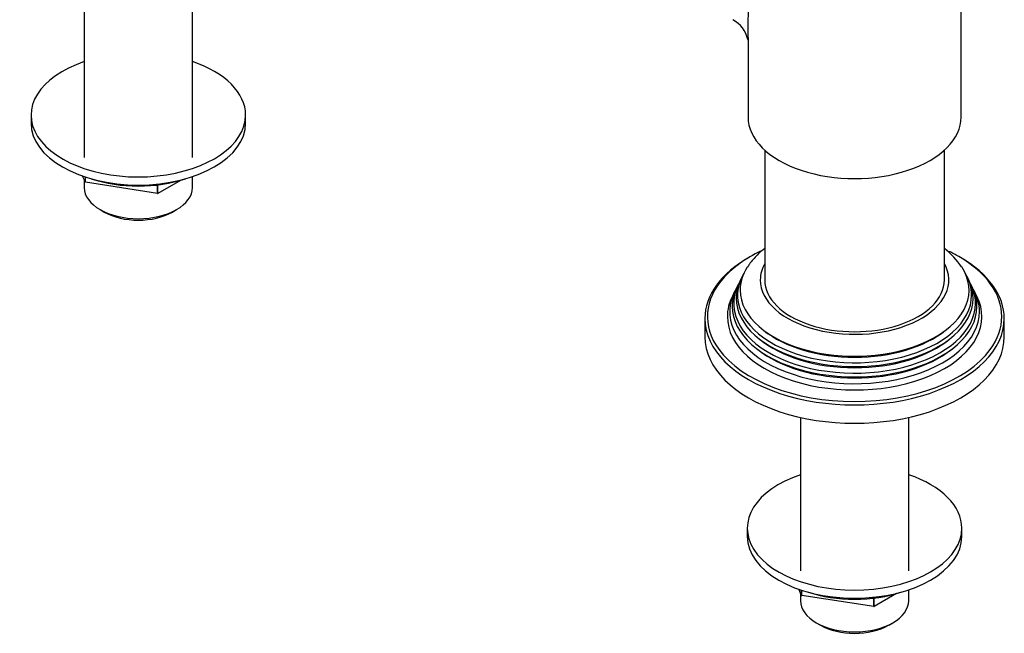
# Model space of a CAD drawing. Units: millimetres. Extents: x -328 to 1418, y 0 to 1177.
# Drawn here: x -237 to -40, y 12 to 136 of the extents above; entities that cross this region are included whole.
import ezdxf

# ---------------------------------------------------------------- set-up
doc = ezdxf.new("R2010")
doc.units = ezdxf.units.MM
for name, color, linetype in [('59987', 7, 'Continuous'), ('7155', 7, 'Continuous'), ('75142', 7, 'Continuous'), ('75153', 7, 'Continuous'), ('9619', 7, 'Continuous'), ('Défaut', 7, 'Continuous')]:
    doc.layers.add(name, color=color, linetype=linetype)

# ---------------------------------------------------------------- blocks, each defined once
blk = doc.blocks.new('SE2')
at = {"layer": '59987', "color": 7, "linetype": 'Continuous'}
for p, q in [((-92.31, 83.98), (-92.59, 83.43)), ((-46.97, 83.43), (-47.25, 83.98)), ((-93.82, 80.96), (-94.28, 80.05)), ((-93.06, 82.48), (-93.33, 81.93)), ((-46.22, 81.93), (-46.5, 82.48)), ((-45.28, 80.05), (-45.73, 80.96)), ((-99.78, 75.56), (-99.78, 71.88)), ((-39.78, 71.88), (-39.78, 75.56))]:
    blk.add_line(p, q, dxfattribs=at)
blk.add_arc((-62.1, 76.73), 16.54, 33.7185, 51.3173, dxfattribs=at)
for centre, major_axis, start_param, end_param in [((-69.78, 75.96), (29.5, 0), 2.262903, 2.656611), ((-69.78, 75.96), (29.5, 0), 0.785398, 0.875712), ((-69.78, 75.56), (-30, 0), 5.489419, 6.283185), ((-69.78, 75.96), (29.5, 0), 0, 0.785398), ((-69.78, 75.56), (-30, 0), 3.141593, 3.926991), ((-69.78, 81.25), (-22.94, 0), 0, 3.500847), ((-69.78, 81.25), (-22.94, 0), 5.929351, 6.283185), ((-69.78, 83.31), (-18.9, 0), 5.973341, 6.283185), ((-69.78, 83.31), (-18.9, 0), 0, 3.451437), ((-69.78, 75.96), (29.5, 0), 2.656611, 3.53747), ((-69.78, 78.6), (24.23, 0), 2.825069, 6.283185), ((-69.78, 80.23), (23.45, 0), 2.81483, 6.283185), ((-69.78, 79.63), (-23.74, 0), 6.002006, 6.283185), ((-69.78, 79.63), (-23.74, 0), 0, 3.422772), ((-69.78, 80.23), (23.45, 0), 0, 0.326763), ((-69.78, 78.6), (24.23, 0), 0, 0.316523), ((-69.78, 76.95), (25.03, 0), 2.825034, 6.283185), ((-69.78, 78.01), (-24.52, 0), 6.002006, 6.283185), ((-69.78, 78.01), (-24.52, 0), 0, 3.422772), ((-69.78, 76.95), (25.03, 0), 0, 0.316559), ((-69.78, 75.96), (-25.5, 0), 6.002006, 6.283185), ((-69.78, 75.96), (-25.5, 0), 0, 3.422772), ((-69.78, 75.56), (-30, 0), 0, 3.141593), ((-69.78, 75.96), (29.5, 0), 5.882867, 6.283185), ((-69.78, 80.72), (22.4, 0), 3.760836, 5.663942), ((-69.78, 71.88), (-30, 0), 0, 3.141593), ((-69.78, 79.09), (23.2, 0), 3.744233, 5.680545), ((-69.78, 75.96), (29.5, 0), 3.53747, 5.882867), ((-69.78, 77.46), (23.95, 0), 3.763961, 5.660817)]:
    blk.add_ellipse(centre, major_axis=major_axis, ratio=0.57735, start_param=start_param, end_param=end_param, dxfattribs=at)
blk.add_open_spline([(-87.8, 89.63), (-88.33, 89.21), (-89.43, 88.23), (-90.62, 86.91), (-91.12, 86.07), (-91.26, 85.83)], degree=3, knots=[0.8541062, 0.8541062, 0.8541062, 0.8541062, 0.9095873, 0.9773565, 1, 1, 1, 1], dxfattribs=at)
at = {"layer": '7155', "color": 7, "linetype": 'Continuous'}
for p, q in [((-223.94, 102.92), (-224.51, 104.15)), ((-223.94, 102.92), (-223.94, 103.95)), ((-223.94, 102.92), (-223.91, 102.9)), ((-223.91, 102.9), (-223.91, 103.95)), ((-209.46, 100.66), (-223.91, 102.9)), ((-204.89, 103.28), (-209.42, 100.67)), ((-209.46, 100.66), (-209.46, 102.37)), ((-209.46, 100.66), (-209.42, 100.67)), ((-209.42, 100.67), (-209.42, 102.38)), ((-80.4, 20.04), (-80.97, 21.27)), ((-80.4, 20.04), (-80.4, 21.08)), ((-80.4, 20.04), (-80.37, 20.03)), ((-80.37, 20.03), (-80.37, 21.07)), ((-65.91, 17.79), (-80.37, 20.03)), ((-61.35, 20.41), (-65.88, 17.79)), ((-65.91, 17.79), (-65.91, 19.5)), ((-65.91, 17.79), (-65.88, 17.79)), ((-65.88, 17.79), (-65.88, 19.5))]:
    blk.add_line(p, q, dxfattribs=at)
for centre in [(-213.32, 113.11), (-69.78, 30.24)]:
    blk.add_ellipse(centre, major_axis=(19, 0), ratio=0.57735, start_param=4.191951, end_param=5.232827, dxfattribs=at)
at = {"layer": '75142', "color": 7, "linetype": 'Continuous'}
for p, q in [((-48.43, 115.97), (-48.43, 156.8)), ((-91.13, 131.97), (-91.13, 115.97))]:
    blk.add_line(p, q, dxfattribs=at)
blk.add_arc((-96.93, 130.29), 5.88, 12.1645, 62.3278, dxfattribs=at)
blk.add_ellipse((-69.78, 115.97), major_axis=(-21.35, 0), ratio=0.57735, start_param=0, end_param=3.141593, dxfattribs=at)
for points, knots in [([(-91.13, 131.84), (-91.12, 133.27), (-91.07, 135.06), (-91.07, 139.28), (-91.12, 141.73), (-91.13, 144.29), (-91.13, 144.34), (-91.13, 144.39)], [0.4380465, 0.4380465, 0.4380465, 0.4380465, 0.5, 0.5, 0.5625, 0.5625, 0.5637564, 0.5637564, 0.5637564, 0.5637564]), ([(-91.13, 131.38), (-91.13, 131.52), (-91.13, 131.66), (-91.13, 131.82), (-91.13, 131.83), (-91.13, 131.84)], [0.431212545, 0.431212545, 0.431212545, 0.431212545, 0.4375, 0.4375, 0.43804648, 0.43804648, 0.43804648, 0.43804648])]:
    blk.add_open_spline(points, degree=3, knots=knots, dxfattribs=at)
at = {"layer": '75153', "color": 7, "linetype": 'Continuous'}
for p, q in [((-224.17, 138.61), (-224.17, 107.85)), ((-202.47, 107.85), (-202.47, 138.61)), ((-87.78, 109.34), (-87.78, 83.31)), ((-51.78, 83.31), (-51.78, 109.34)), ((-224.17, 103.41), (-224.17, 101.85)), ((-202.47, 101.85), (-202.47, 104.03)), ((-220.99, 97.42), (-220.14, 96.93)), ((-206.5, 96.93), (-205.65, 97.42)), ((-80.63, 55.73), (-80.63, 24.98)), ((-58.93, 24.98), (-58.93, 55.73)), ((-80.63, 20.54), (-80.63, 18.97)), ((-58.93, 18.97), (-58.93, 21.16)), ((-77.45, 14.54), (-76.6, 14.05)), ((-62.95, 14.05), (-62.11, 14.54))]:
    blk.add_line(p, q, dxfattribs=at)
for centre, major_axis, start_param, end_param in [((-213.32, 101.85), (10.85, 0), 3.141593, 6.283185), ((-213.32, 100.87), (-9.65, 0), 0.785398, 2.356194), ((-69.78, 83.31), (-18, 0), 0, 3.141593), ((-69.78, 18.97), (10.85, 0), 3.141593, 6.283185), ((-69.78, 17.99), (-9.65, 0), 0.785398, 2.356194)]:
    blk.add_ellipse(centre, major_axis=major_axis, ratio=0.57735, start_param=start_param, end_param=end_param, dxfattribs=at)
at = {"layer": '9619', "color": 7, "linetype": 'Continuous'}
for p, q in [((-234.82, 116.38), (-234.82, 114.75)), ((-191.82, 114.75), (-191.82, 116.38)), ((-91.28, 33.51), (-91.28, 31.87)), ((-48.28, 31.87), (-48.28, 33.51))]:
    blk.add_line(p, q, dxfattribs=at)
for centre, start_param, end_param in [((-213.32, 116.38), 2.099774, 6.283185), ((-213.32, 116.38), 0, 1.041818), ((-213.32, 114.75), 3.141593, 6.283185), ((-69.78, 33.51), 2.099774, 6.283185), ((-69.78, 33.51), 0, 1.041818), ((-69.78, 31.87), 3.141593, 6.283185)]:
    blk.add_ellipse(centre, major_axis=(21.5, 0), ratio=0.57735, start_param=start_param, end_param=end_param, dxfattribs=at)

msp = doc.modelspace()

# ---------------------------------------------------------------- block references
at = {"layer": 'Défaut'}
msp.add_blockref('SE2', (0, 0), dxfattribs=at)

doc.saveas('drawing.dxf')
